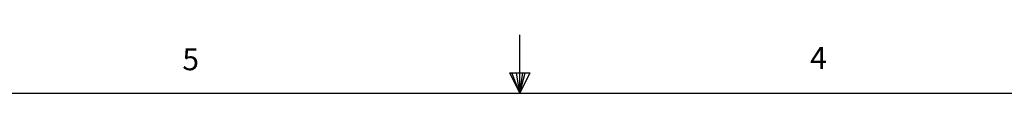
# Model space of a CAD drawing. Units: inches. Extents: x 0 to 20.3, y 0 to 15.8.
# Drawn here: x 8.2 to 12.1, y 15.5 to 15.8 of the extents above; entities that cross this region are included whole.
import ezdxf

# ---------------------------------------------------------------- set-up
doc = ezdxf.new("R2010")
doc.units = ezdxf.units.IN
doc.header["$MEASUREMENT"] = 0
doc.styles.add('Arial', font='arial.ttf')

# ---------------------------------------------------------------- blocks, each defined once
blk = doc.blocks.new('Title Block')
at = {"linetype": 'Continuous'}
for p, q in [((9.1547, 14.0048), (9.1547, 14.2148)), ((9.1192, 14.0774), (9.1922, 14.0774)), ((9.1547, 14.0048), (9.1192, 14.0774)), ((9.1547, 14.0048), (9.1261, 14.0774)), ((9.1547, 14.0048), (9.1426, 14.0774)), ((9.1547, 14.0048), (9.1657, 14.0774)), ((9.1547, 14.0048), (9.1743, 14.0774)), ((9.1547, 14.0048), (9.1922, 14.0774)), ((0.2517, 14.0048), (18.0578, 14.0048))]:
    blk.add_line(p, q, dxfattribs=at)
at = {"linetype": 'Continuous', "char_height": 0.0795, "attachment_point": 1, "style": 'Arial'}
for s, insert in [('5', (7.9386, 14.1668)), ('4', (10.2013, 14.1715))]:
    blk.add_mtext(s, dxfattribs=dict(at, insert=insert))

msp = doc.modelspace()

# ---------------------------------------------------------------- block references
at = {"xscale": 1.109827239887299, "yscale": 1.109827239887299, "zscale": 1.109827239887299}
msp.add_blockref('Title Block', (0, 0), dxfattribs=at)

doc.saveas('drawing.dxf')
